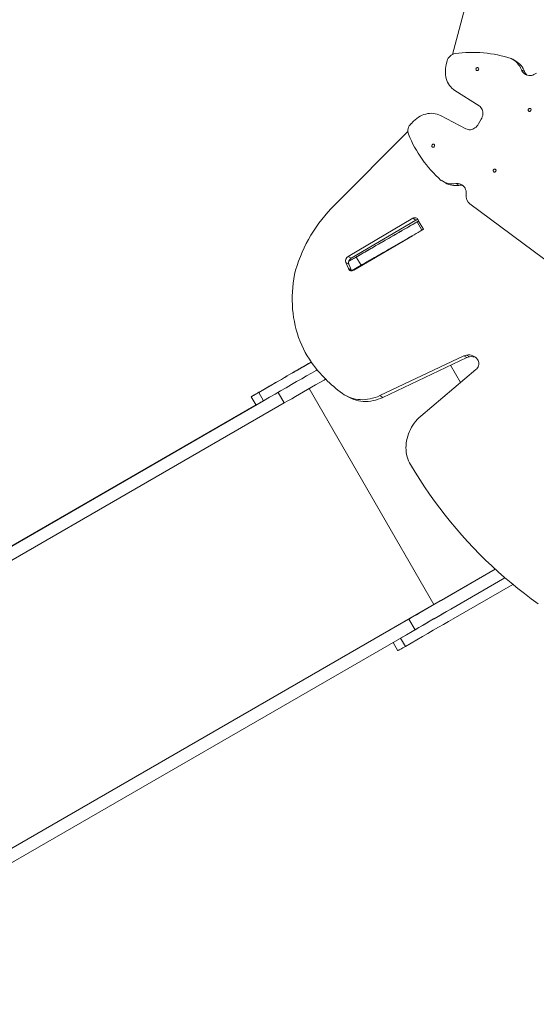
# Model space of a CAD drawing. Units: millimetres. Extents: x 1854 to 11421, y -986 to 8519.
# Drawn here: x 5392 to 6523, y 2912 to 5067 of the extents above; entities that cross this region are included whole.
import ezdxf

# ---------------------------------------------------------------- set-up
doc = ezdxf.new("R2010")
doc.units = ezdxf.units.MM
doc.layers.add('DiKom', color=7, linetype='Continuous')

msp = doc.modelspace()

# ---------------------------------------------------------------- linework, layer by layer
at = {"layer": 'DiKom', "color": 7, "linetype": 'Continuous', "lineweight": 15}
for p, q in [((6398.7, 5211.5), (6339.7, 4991.5)), ((6478.2, 4976.7), (6471.5, 4980.6)), ((6328.2, 4977.1), (6326.1, 4969.4)), ((6490.6, 4957.9), (6497.4, 4954)), ((6345, 4912.4), (6398.2, 4878.6)), ((6313.3, 4857.6), (6369.2, 4828.4)), ((6402.5, 4849.5), (6396.5, 4839.1)), ((6248.9, 4839.7), (6254.6, 4845.4)), ((6081.1, 4661.5), (6242.2, 4822.5)), ((6317.5, 4713.9), (6324.2, 4710)), ((6346.7, 4708.7), (6353.5, 4704.8)), ((6561.3, 4527.8), (6377.7, 4664)), ((6111.1, 4549), (6253.1, 4632.6)), ((6117.8, 4545.1), (6259.8, 4628.7)), ((6243.4, 4613.9), (6243.4, 4613.9)), ((6245.9, 4615.4), (6261.3, 4624.2)), ((6259.8, 4628.7), (6253.1, 4632.6)), ((6272.8, 4606.7), (6262.3, 4624.8)), ((6264.8, 4629.1), (6266.2, 4625.8)), ((6276.1, 4608.6), (6265.6, 4626.7)), ((6251.9, 4594.6), (6123.4, 4518.9)), ((6117.8, 4545.1), (6111.1, 4549)), ((6112.7, 4538.5), (6133.4, 4550.4)), ((6129, 4547.9), (6139.5, 4529.7)), ((6132.5, 4549.9), (6136, 4551.9)), ((6133.4, 4550.4), (6133.4, 4550.4)), ((6159.8, 4565.7), (6159.8, 4565.7)), ((6191.9, 4560), (6192.2, 4559.5)), ((6192, 4560), (6192.3, 4559.5)), ((6111.7, 4522.4), (6106.2, 4535.8)), ((6112.9, 4531.9), (6106.2, 4535.8)), ((6118.4, 4518.5), (6112.9, 4531.9)), ((6118.8, 4517.7), (6139.5, 4529.7)), ((6118.4, 4518.5), (6111.7, 4522.4)), ((6118.9, 4517.6), (6118.4, 4518.5)), ((6377.1, 4329.5), (6370.4, 4333.4)), ((6364.3, 4331.5), (6180.7, 4244.5)), ((6371, 4327.6), (6187.4, 4240.7)), ((6357.5, 4273.2), (6335.7, 4310.9)), ((6335.7, 4310.9), (6357.5, 4273.2)), ((6371, 4327.6), (6364.3, 4331.5)), ((6002.5, 4301.8), (6002.5, 4301.8)), ((6270.2, 4199.5), (6391.1, 4301.6)), ((5915.5, 4251.6), (5926, 4233.4)), ((5957.8, 4251.7), (5971.3, 4228.4)), ((6298.8, 3787), (6025.8, 4259.8)), ((6104.5, 4245.6), (6111.2, 4241.8)), ((5926, 4233.4), (4537.4, 3431.8)), ((5971.3, 4228.4), (4550.9, 3408.5)), ((5899.1, 4242.1), (5909.6, 4223.9)), ((6187.4, 4240.7), (6180.7, 4244.5)), ((5909.6, 4224), (4591.9, 3463.4)), ((4593.9, 3464.5), (5909.6, 4224)), ((6298.8, 3787), (4878.4, 2967.1)), ((6244.3, 3755.5), (4823.9, 2935.6)), ((6244.3, 3755.5), (6257.8, 3732.1)), ((6257.8, 3732.1), (4837.4, 2912.2)), ((6226, 3713.8), (6236.5, 3695.6)), ((6209.6, 3704.3), (6220.1, 3686.1))]:
    msp.add_line(p, q, dxfattribs=at)
at = {"layer": 'DiKom', "color": 7, "linetype": 'Continuous', "lineweight": 15, "flags": 128}
for points in [[(6326.1, 4969.4), (6325.1, 4964.9), (6324.4, 4960.4), (6324.1, 4955.8), (6324.1, 4951.4), (6324.4, 4947), (6325.1, 4942.6), (6326.1, 4938.4), (6327.4, 4934.4), (6329.1, 4930.5), (6331, 4926.9), (6333.3, 4923.4), (6335.8, 4920.2), (6338.6, 4917.3), (6341.7, 4914.7), (6345, 4912.4)], [(6392.5, 4956.1), (6391.7, 4956.8), (6391.2, 4957.7), (6391.1, 4958.7), (6391.3, 4959.9), (6391.8, 4960.9), (6392.5, 4961.7), (6393.5, 4962.3), (6394.5, 4962.5), (6395.5, 4962.4), (6396.4, 4961.9), (6397, 4961.1), (6397.3, 4960.1), (6397.3, 4959), (6396.9, 4957.9), (6396.3, 4956.9), (6395.4, 4956.2), (6394.4, 4955.8), (6393.4, 4955.8), (6392.5, 4956.1)], [(6523.3, 4950.1), (6520.7, 4948.5), (6518.1, 4947.1), (6515.3, 4946.1), (6512.6, 4945.5), (6509.8, 4945.2), (6507, 4945.3), (6504.3, 4945.7), (6501.7, 4946.5), (6499.3, 4947.7), (6497.1, 4949.2), (6495.1, 4951), (6493.3, 4953), (6491.8, 4955.3), (6490.6, 4957.9)], [(6398.2, 4878.6), (6400.1, 4877.1), (6401.9, 4875.3), (6403.4, 4873.3), (6404.6, 4871), (6405.5, 4868.5), (6406.1, 4865.9), (6406.3, 4863.1), (6406.2, 4860.3), (6405.8, 4857.5), (6405, 4854.8), (6403.9, 4852.1), (6402.5, 4849.5)], [(6506.9, 4866.9), (6506.2, 4867.6), (6505.7, 4868.5), (6505.5, 4869.6), (6505.7, 4870.7), (6506.2, 4871.7), (6507, 4872.6), (6507.9, 4873.1), (6509, 4873.3), (6510, 4873.2), (6510.8, 4872.7), (6511.4, 4871.9), (6511.8, 4870.9), (6511.7, 4869.8), (6511.4, 4868.7), (6510.7, 4867.8), (6509.9, 4867.1), (6508.9, 4866.7), (6507.8, 4866.6), (6506.9, 4866.9)], [(6254.6, 4845.4), (6257.9, 4848.5), (6261.5, 4851.4), (6265.2, 4853.9), (6269.1, 4856.2), (6273.1, 4858.1), (6277.2, 4859.7), (6281.3, 4860.9), (6285.5, 4861.8), (6289.7, 4862.3), (6293.8, 4862.4), (6297.9, 4862.2), (6302, 4861.6), (6305.9, 4860.6), (6309.7, 4859.2), (6313.3, 4857.6)], [(6369.2, 4828.4), (6371.5, 4827.4), (6373.9, 4826.8), (6376.4, 4826.5), (6379, 4826.6), (6381.6, 4827.1), (6384.2, 4827.9), (6386.6, 4829.1), (6389, 4830.6), (6391.2, 4832.3), (6393.2, 4834.4), (6395, 4836.7), (6396.5, 4839.1)], [(6295.7, 4788.5), (6294.9, 4789.2), (6294.5, 4790.1), (6294.3, 4791.1), (6294.5, 4792.3), (6295, 4793.3), (6295.8, 4794.1), (6296.7, 4794.7), (6297.7, 4794.9), (6298.7, 4794.8), (6299.6, 4794.3), (6300.2, 4793.5), (6300.5, 4792.5), (6300.5, 4791.4), (6300.2, 4790.3), (6299.5, 4789.3), (6298.7, 4788.6), (6297.7, 4788.2), (6296.6, 4788.2), (6295.7, 4788.5)], [(6430.1, 4734), (6429.4, 4734.6), (6428.9, 4735.5), (6428.8, 4736.6), (6429, 4737.7), (6429.5, 4738.7), (6430.2, 4739.6), (6431.2, 4740.2), (6432.2, 4740.4), (6433.2, 4740.2), (6434, 4739.8), (6434.7, 4739), (6435, 4738), (6435, 4736.9), (6434.6, 4735.8), (6434, 4734.8), (6433.1, 4734.1), (6432.1, 4733.7), (6431.1, 4733.7), (6430.1, 4734)], [(6369.8, 4684.3), (6369.9, 4687.3), (6369.8, 4690.3), (6369.3, 4693.1), (6368.4, 4695.9), (6367.3, 4698.4), (6365.8, 4700.8), (6364.1, 4702.9), (6362.1, 4704.7), (6359.9, 4706.2), (6357.5, 4707.4), (6355, 4708.3), (6352.3, 4708.8), (6349.5, 4708.9), (6346.7, 4708.7)], [(6262.3, 4624.8), (6258.2, 4622.5), (6254, 4620), (6249.5, 4617.5), (6245, 4614.8), (6240.3, 4612.1), (6235.4, 4609.3), (6230.5, 4606.5), (6225.6, 4603.6), (6220.5, 4600.7), (6215.4, 4597.8), (6210.4, 4594.8), (6205.3, 4591.9), (6200.2, 4589), (6195.2, 4586.1), (6190.2, 4583.2), (6185.4, 4580.4), (6180.6, 4577.7), (6175.9, 4575), (6171.4, 4572.4), (6167, 4569.8), (6162.8, 4567.4), (6158.8, 4565.1), (6155, 4562.9), (6151.4, 4560.8), (6148, 4558.8), (6144.9, 4557), (6142, 4555.4), (6139.4, 4553.9), (6137, 4552.5), (6135, 4551.3), (6133.2, 4550.3), (6131.8, 4549.5), (6130.6, 4548.8), (6129.7, 4548.3), (6129.2, 4548), (6129, 4547.9), (6129.1, 4547.9), (6129.5, 4548.1), (6130.2, 4548.6), (6131.2, 4549.1), (6132.5, 4549.9)], [(6159.8, 4565.7), (6160, 4565.8), (6160.4, 4566), (6161.2, 4566.5), (6162.3, 4567.1), (6163.7, 4567.9), (6165.3, 4568.9), (6167.3, 4570), (6169.6, 4571.3), (6172.1, 4572.8), (6174.9, 4574.4), (6177.9, 4576.1), (6181.2, 4578), (6184.8, 4580.1), (6188.5, 4582.2), (6192.4, 4584.5), (6196.6, 4586.9), (6200.9, 4589.4), (6205.3, 4592), (6209.9, 4594.6), (6214.7, 4597.4), (6219.5, 4600.1), (6224.4, 4603), (6229.4, 4605.9), (6234.4, 4608.8), (6239.5, 4611.7), (6244.5, 4614.6), (6249.6, 4617.5), (6254.6, 4620.4), (6259.6, 4623.3), (6264.5, 4626.1), (6265.7, 4626.8)], [(6245.9, 4615.4), (6244.8, 4614.7), (6243.9, 4614.2), (6243.2, 4613.8), (6242.7, 4613.5), (6242.5, 4613.4), (6242.5, 4613.4), (6242.9, 4613.6), (6243.4, 4613.9)], [(6265.7, 4626.8), (6262.8, 4625.1), (6256.6, 4621.6), (6250.2, 4617.8), (6243.4, 4613.9)], [(6261.3, 4624.2), (6262.6, 4625), (6263.8, 4625.7), (6264.7, 4626.2), (6265.3, 4626.6), (6265.6, 4626.7), (6265.5, 4626.7), (6265.2, 4626.5), (6264.5, 4626.1), (6263.5, 4625.5), (6262.3, 4624.8)], [(6272.8, 4606.7), (6268.7, 4604.3), (6264.5, 4601.8), (6260, 4599.3), (6255.5, 4596.6), (6250.8, 4593.9), (6245.9, 4591.1), (6241, 4588.3), (6236.1, 4585.4), (6231, 4582.5), (6225.9, 4579.6), (6220.9, 4576.7), (6215.8, 4573.7), (6210.7, 4570.8), (6205.7, 4567.9), (6200.7, 4565), (6195.9, 4562.2), (6191.1, 4559.5), (6186.4, 4556.8), (6181.9, 4554.2), (6177.5, 4551.6), (6173.3, 4549.2), (6169.3, 4546.9), (6165.5, 4544.7), (6161.9, 4542.6), (6158.5, 4540.7), (6155.4, 4538.9), (6152.5, 4537.2), (6149.9, 4535.7), (6147.5, 4534.3), (6145.5, 4533.1), (6143.7, 4532.1), (6142.3, 4531.3), (6141.1, 4530.6), (6140.2, 4530.1), (6139.7, 4529.8), (6139.5, 4529.7), (6139.5, 4529.7)], [(6214.4, 4597.2), (6214.2, 4597.1), (6213.8, 4596.8), (6213, 4596.4), (6212.1, 4595.9), (6211.1, 4595.3), (6210.2, 4594.7), (6209.3, 4594.3), (6208.7, 4593.9), (6208.4, 4593.7), (6208.4, 4593.7), (6208.7, 4593.9), (6209.3, 4594.3), (6210.2, 4594.7), (6211.1, 4595.3), (6212.1, 4595.9), (6213, 4596.4), (6213.8, 4596.8), (6214.2, 4597.1), (6214.4, 4597.2)], [(6227.8, 4604.9), (6227.6, 4604.8), (6227.2, 4604.6), (6226.4, 4604.1), (6225.5, 4603.6), (6224.5, 4603), (6223.5, 4602.5), (6222.7, 4602), (6222.1, 4601.6), (6221.8, 4601.5), (6221.8, 4601.5), (6222.1, 4601.6), (6222.7, 4602), (6223.5, 4602.5), (6224.5, 4603), (6225.5, 4603.6), (6226.4, 4604.1), (6227.2, 4604.6), (6227.6, 4604.8), (6227.8, 4604.9)], [(6228, 4605), (6227.8, 4604.9), (6227.3, 4604.6), (6226.6, 4604.2), (6225.7, 4603.7), (6224.7, 4603.1), (6223.7, 4602.6), (6222.9, 4602.1), (6222.3, 4601.7), (6221.9, 4601.5), (6221.9, 4601.5), (6222.3, 4601.7), (6222.9, 4602.1), (6223.7, 4602.6), (6224.7, 4603.1), (6225.7, 4603.7), (6226.6, 4604.2), (6227.3, 4604.6), (6227.8, 4604.9), (6228, 4605)], [(6276.1, 4608.6), (6276, 4608.5), (6275.7, 4608.3), (6275, 4607.9), (6274, 4607.4), (6272.8, 4606.7)], [(6159.8, 4565.7), (6159.7, 4565.6), (6159.2, 4565.3), (6158.4, 4564.9), (6157.3, 4564.2), (6155.9, 4563.4), (6154.2, 4562.4), (6152.2, 4561.3), (6149.8, 4559.9), (6147.2, 4558.4), (6144.2, 4556.7), (6141, 4554.8), (6137.4, 4552.7), (6133.6, 4550.5), (6129.4, 4548.1), (6125, 4545.5), (6120.2, 4542.8), (6115.2, 4539.9), (6112.7, 4538.5)], [(6133.4, 4550.4), (6134.6, 4551.1), (6135.5, 4551.6), (6136.2, 4552), (6136.7, 4552.3), (6136.9, 4552.4), (6136.9, 4552.4), (6136.6, 4552.2), (6136, 4551.9)], [(6031.2, 4317), (6026.3, 4324.1), (6021.7, 4331.5), (6017.3, 4339.1), (6013.3, 4346.9), (6009.5, 4354.9), (6006.1, 4363.1), (6002.9, 4371.4), (6000.1, 4380), (5997.6, 4388.6), (5995.4, 4397.4), (5993.5, 4406.4), (5991.9, 4415.4), (5990.7, 4424.6), (5989.7, 4433.9), (5989.2, 4443.2), (5988.9, 4452.6), (5988.9, 4462), (5989.3, 4471.5), (5990, 4481), (5991.1, 4490.5), (5992.5, 4500.1), (5994.1, 4509.6), (5996.1, 4519)], [(6030.5, 4318), (6029, 4317.1), (6024.2, 4314.4), (6019.3, 4311.5), (6014.3, 4308.6), (6009.2, 4305.7), (6004, 4302.7), (5998.8, 4299.7), (5993.6, 4296.7), (5988.3, 4293.6), (5983, 4290.6), (5977.8, 4287.6), (5972.6, 4284.5), (5967.4, 4281.6), (5962.3, 4278.6), (5957.3, 4275.7), (5952.4, 4272.9), (5947.7, 4270.2), (5943.1, 4267.5), (5938.6, 4264.9), (5934.3, 4262.5), (5930.2, 4260.1), (5926.3, 4257.9), (5922.7, 4255.7), (5919.2, 4253.7), (5916, 4251.9), (5913, 4250.2), (5910.4, 4248.6), (5907.9, 4247.2), (5905.8, 4246), (5903.9, 4244.9), (5902.4, 4244), (5901.1, 4243.3), (5900.2, 4242.7), (5899.5, 4242.4), (5899.2, 4242.2), (5899.2, 4242.2), (5899.4, 4242.3), (5900, 4242.7), (5900.9, 4243.2), (5902.1, 4243.9), (5903.6, 4244.7), (5905.4, 4245.8), (5907.5, 4247), (5909.9, 4248.4), (5912.6, 4249.9), (5915.5, 4251.6)], [(6030.5, 4317.9), (6020.4, 4312.1), (6009.9, 4306), (5999.1, 4299.8), (5988, 4293.4), (5976.6, 4286.9), (5965, 4280.1), (5953, 4273.2), (5940.8, 4266.2), (5928.3, 4258.9), (5915.5, 4251.6)], [(6030.5, 4318), (6028, 4316.5), (6024.7, 4314.6), (6021.4, 4312.7), (6018.1, 4310.8), (6014.8, 4308.9), (6011.5, 4307), (6008.4, 4305.2), (6005.4, 4303.5), (6002.5, 4301.8)], [(6007.2, 4304.5), (6010.6, 4306.5), (6014.1, 4308.5), (6017.6, 4310.5), (6021.1, 4312.5), (6024.6, 4314.6), (6028.2, 4316.6), (6030.5, 4318)], [(6016, 4309.6), (6016.1, 4309.7), (6016.6, 4309.9), (6017.3, 4310.3), (6018.2, 4310.8), (6019.2, 4311.4), (6020.2, 4312), (6021.2, 4312.6), (6022, 4313), (6022.6, 4313.4), (6022.9, 4313.6), (6022.9, 4313.6), (6022.6, 4313.4), (6022, 4313), (6021.2, 4312.6), (6020.2, 4312), (6019.2, 4311.4), (6018.2, 4310.8), (6017.3, 4310.3), (6016.6, 4309.9), (6016.1, 4309.7), (6016, 4309.6)], [(6391.1, 4301.6), (6392.9, 4303.4), (6394.4, 4305.4), (6395.7, 4307.6), (6396.6, 4309.9), (6397.2, 4312.4), (6397.5, 4314.8), (6397.3, 4317.2), (6396.8, 4319.5), (6396, 4321.7), (6394.8, 4323.6)], [(6043.3, 4301.1), (6041.1, 4299.8), (6030.9, 4293.9), (6020.4, 4287.8), (6009.6, 4281.6), (5998.5, 4275.2), (5987.1, 4268.7), (5975.5, 4261.9), (5963.5, 4255), (5951.3, 4248), (5938.8, 4240.8), (5926, 4233.4)], [(6002.5, 4301.8), (5999.9, 4300.3), (5997.5, 4299), (5995.4, 4297.7), (5993.5, 4296.6), (5991.9, 4295.7), (5990.6, 4294.9), (5989.6, 4294.3), (5988.9, 4293.9), (5988.5, 4293.7), (5988.4, 4293.7), (5988.7, 4293.8), (5989.3, 4294.2), (5990.2, 4294.7), (5991.4, 4295.4), (5992.9, 4296.3), (5994.7, 4297.3), (5996.7, 4298.5), (5999, 4299.8), (6001.5, 4301.3), (6004.3, 4302.8), (6007.2, 4304.5)], [(5971.3, 4228.4), (5979.4, 4233), (5987.6, 4237.8), (5996, 4242.6), (6004.5, 4247.6), (6013.2, 4252.6), (6022.1, 4257.7), (6031, 4262.8), (6040.1, 4268.1), (6049.3, 4273.4), (6058.6, 4278.7), (6061.9, 4280.6)], [(6180.7, 4244.5), (6175.5, 4242.2), (6170.1, 4240.3), (6164.7, 4238.6), (6159.3, 4237.4), (6153.9, 4236.4), (6148.5, 4235.9), (6143, 4235.6), (6137.7, 4235.8), (6132.4, 4236.3), (6127.1, 4237.1), (6122, 4238.3), (6117, 4239.9), (6112.2, 4241.8), (6107.4, 4244), (6102.9, 4246.6), (6098.6, 4249.4)], [(5909.6, 4223.9), (5909.7, 4224), (5909.9, 4224.1), (5910.5, 4224.5), (5911.4, 4225), (5912.6, 4225.7), (5914.1, 4226.6), (5915.9, 4227.6), (5918, 4228.8), (5920.4, 4230.2), (5923.1, 4231.7), (5926, 4233.4)], [(6187.4, 4240.7), (6182.2, 4238.4), (6176.9, 4236.4), (6171.5, 4234.8), (6166.1, 4233.5), (6160.6, 4232.6), (6155.2, 4232), (6149.8, 4231.8), (6144.4, 4231.9), (6139.1, 4232.4), (6133.9, 4233.3), (6128.7, 4234.5), (6123.7, 4236), (6118.9, 4237.9), (6114.2, 4240.1), (6111.2, 4241.8)], [(6247.7, 4093.4), (6245.4, 4097.5), (6243.4, 4101.8), (6241.7, 4106.3), (6240.3, 4110.9), (6239.3, 4115.7), (6238.5, 4120.6), (6238, 4125.6), (6237.8, 4130.6), (6238, 4135.7), (6238.5, 4140.8), (6239.2, 4145.9), (6240.3, 4151), (6241.7, 4156), (6243.4, 4161), (6245.3, 4165.9), (6247.6, 4170.7), (6250.1, 4175.3), (6252.9, 4179.8), (6255.9, 4184.2), (6259.2, 4188.3), (6262.7, 4192.3), (6266.3, 4196), (6270.2, 4199.5)], [(6527.4, 3789), (6512.2, 3799.9), (6497.2, 3811.1), (6482.5, 3822.6), (6467.9, 3834.4), (6453.6, 3846.6), (6439.5, 3858.9), (6425.7, 3871.6), (6412, 3884.6), (6398.7, 3897.8), (6385.5, 3911.3), (6372.6, 3925.1), (6359.9, 3939.2), (6347.5, 3953.5), (6335.4, 3968.1), (6323.5, 3982.9), (6311.8, 3997.9), (6300.5, 4013.3), (6289.3, 4028.8), (6278.5, 4044.6), (6267.9, 4060.6), (6257.7, 4076.9), (6247.7, 4093.4)], [(6244.3, 3755.5), (6252.4, 3760.2), (6260.6, 3764.9), (6269, 3769.8), (6277.5, 3774.7), (6286.2, 3779.7), (6295.1, 3784.8), (6304, 3790), (6313.1, 3795.2), (6322.3, 3800.5), (6433.3, 3864.6)], [(6298.8, 3787), (6306.9, 3791.7), (6315.1, 3796.4), (6323.5, 3801.3), (6433.3, 3864.7)], [(6454.7, 3845.7), (6330.9, 3774.3), (6320.4, 3768.2), (6309.6, 3762), (6298.5, 3755.6), (6287.1, 3749.1), (6275.5, 3742.3), (6263.5, 3735.4), (6251.3, 3728.4), (6238.8, 3721.1), (6226, 3713.8)], [(6257.8, 3732.1), (6265.9, 3736.8), (6274.1, 3741.5), (6282.5, 3746.4), (6291, 3751.3), (6299.7, 3756.3), (6308.6, 3761.4), (6317.5, 3766.6), (6326.6, 3771.8), (6335.8, 3777.2), (6454.6, 3845.7)], [(6471.8, 3831.3), (6341.4, 3756.1), (6330.9, 3750), (6320.1, 3743.8), (6309, 3737.4), (6297.6, 3730.9), (6286, 3724.1), (6274, 3717.2), (6261.8, 3710.2), (6249.3, 3703), (6236.5, 3695.6)], [(6313, 3795.2), (6313.1, 3795.2), (6313.6, 3795.5), (6314.3, 3795.9), (6315.2, 3796.4), (6316.2, 3797), (6317.2, 3797.6), (6318.2, 3798.2), (6319, 3798.6), (6319.6, 3799), (6319.9, 3799.1), (6319.9, 3799.1), (6319.6, 3799), (6319, 3798.6), (6318.2, 3798.2), (6317.2, 3797.6), (6316.2, 3797), (6315.2, 3796.4), (6314.3, 3795.9), (6313.6, 3795.5), (6313.1, 3795.2), (6313, 3795.2)], [(6220.1, 3686.1), (6220.2, 3686.2), (6220.4, 3686.3), (6221, 3686.7), (6221.9, 3687.2), (6223.1, 3687.9), (6224.6, 3688.8), (6226.4, 3689.8), (6228.5, 3691), (6230.9, 3692.4), (6233.6, 3693.9), (6236.5, 3695.6)]]:
    msp.add_lwpolyline(points, dxfattribs=at)
at = {"layer": 'DiKom', "color": 7, "linetype": 'Continuous', "lineweight": 15}
for centre, radius, start, end in [((6349.3, 4971.9), 21.8, 99.9739, 166.0477), ((6383, 4722.4), 273.4, 71.7846, 97.8574), ((6449, 4942.1), 44.5, 20.7372, 64.144), ((6455.6, 4938.1), 44.7, 20.7861, 59.5985), ((6516.4, 4961.3), 20.4, 201.0743, 227.9578), ((6264, 4824), 21.8, 133.9528, 200.0252), ((6496.8, 4919.6), 273.5, 202.141, 228.213), ((6339.6, 4752.6), 44.5, 235.8532, 279.2611), ((6346.3, 4748.9), 44.7, 240.4079, 279.2121), ((6356.6, 4684.6), 20.4, 72.0487, 98.924), ((6391.3, 4681.1), 21.8, 171.5204, 231.3973), ((6322.3, 4421), 340.6, 135.0837, 163.266), ((6257.5, 4626.1), 7.88, 22.684, 124.0705), ((6264.6, 4620.9), 9.12, 91.272, 121.1323), ((6116.6, 4539.5), 11, 120.2023, 199.5471), ((6123.3, 4535.6), 11, 120.2023, 199.5471), ((6119, 4525.5), 7.88, 202.684, 304.0705), ((6373.8, 4311.5), 22.1, 98.8128, 115.5343), ((6374.6, 4308.5), 25.2, 36.6926, 99.6136), ((6267.4, 4485.3), 290, 215.4654, 234.4023), ((6380.5, 4307.7), 22.1, 98.8128, 115.5343), ((6381.3, 4303.6), 26.2, 69.4536, 99.0611)]:
    msp.add_arc(centre, radius, start, end, dxfattribs=at)

doc.saveas('drawing.dxf')
